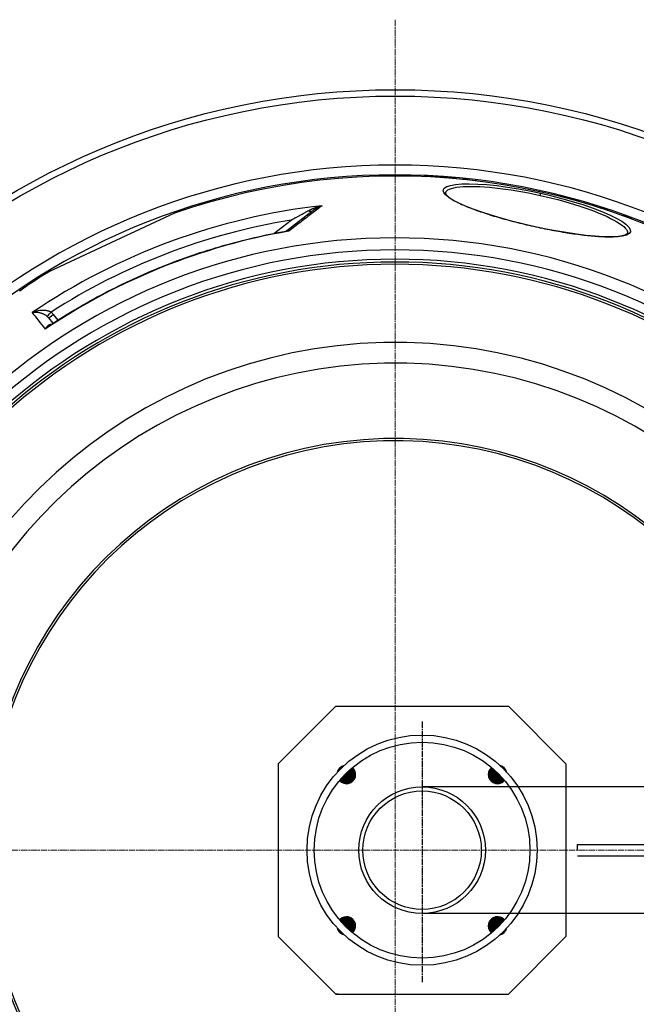
# Model space of a CAD drawing. Units: millimetres. Extents: x -4123 to 15949, y -1373 to 10031.
# Drawn here: x -1950 to -1414, y 1935 to 2790 of the extents above; entities that cross this region are included whole.
import ezdxf

# ---------------------------------------------------------------- set-up
doc = ezdxf.new("R2010")
doc.units = ezdxf.units.MM
doc.linetypes.add('CHAIN', pattern=[0.3543, 0.2362, -0.0295, 0.0591, -0.0295])
doc.linetypes.add('DASH_DOT', pattern=[0.37, 0.24, -0.06, 0.01, -0.06])
doc.layers.add('Středová značka (ISO)', color=1, linetype='DASH_DOT', lineweight=9)

msp = doc.modelspace()

# ---------------------------------------------------------------- hatches: boundary and pattern name
at = {"ltscale": 0.5}
h = msp.add_hatch(dxfattribs=at)
h.set_pattern_fill('ANSI31', color=1, angle=45, style=0)
h.set_pattern_definition([(90, (-1802.2913, 1199.9917), (-0.125, 3e-17), [])])
h.paths.add_polyline_path([(-1533.75, 2135.52), (-1539.98, 2129.3, 0.431142), (-1528.35, 2129.63, 0.021316)])
h.paths.add_polyline_path([(-1539.64, 2140.93, 0.431142), (-1539.98, 2129.3), (-1533.75, 2135.52, 0.021316)])
h.paths.add_polyline_path([(-1660.52, 2140.93, 0.021316), (-1666.41, 2135.52), (-1660.19, 2129.3, 0.431142)])
h.paths.add_polyline_path([(-1666.41, 2135.52, 0.021316), (-1671.81, 2129.63, 0.431142), (-1660.19, 2129.3)])
h.paths.add_polyline_path([(-1539.98, 2009.09, 0.431142), (-1539.64, 1997.46, 0.021316), (-1533.75, 2002.87)])
h.paths.add_polyline_path([(-1539.98, 2009.09), (-1533.75, 2002.87, 0.021316), (-1528.35, 2008.76, 0.431142)])
h.paths.add_polyline_path([(-1660.19, 2009.09), (-1666.41, 2002.87, 0.021316), (-1660.52, 1997.46, 0.431142)])
h.paths.add_polyline_path([(-1671.81, 2008.76, 0.021316), (-1666.41, 2002.87), (-1660.19, 2009.09, 0.431142)])
h.paths.add_polyline_path([(-1671.5, 2140.61, 0.132214), (-1673.57, 2137.01, -0.010041), (-1670.79, 2139.91)])
h.paths.add_polyline_path([(-1671.5, 2140.61), (-1670.79, 2139.91, -0.010041), (-1667.9, 2142.69, 0.132214)])
h.paths.add_polyline_path([(-1528.66, 2140.61), (-1529.37, 2139.91, -0.010041), (-1526.59, 2137.01, 0.132214)])
h.paths.add_polyline_path([(-1532.27, 2142.69, -0.010041), (-1529.37, 2139.91), (-1528.66, 2140.61, 0.132214)])
h.paths.add_polyline_path([(-1670.79, 1998.48), (-1671.5, 1997.78, 0.132214), (-1667.9, 1995.7, -0.010041)])
h.paths.add_polyline_path([(-1673.57, 2001.38, 0.132214), (-1671.5, 1997.78), (-1670.79, 1998.48, -0.010041)])
h.paths.add_polyline_path([(-1526.59, 2001.38, -0.010041), (-1529.37, 1998.48), (-1528.66, 1997.78, 0.132214)])
h.paths.add_polyline_path([(-1529.37, 1998.48, -0.010041), (-1532.27, 1995.7, 0.132214), (-1528.66, 1997.78)])

# ---------------------------------------------------------------- linework, layer by layer
for p, q in [((-1598.42, 2654.37), (-1598.47, 2654.16)), ((-1597.49, 2654.4), (-1597.55, 2654.12)), ((-1595.48, 2654.27), (-1595.53, 2654.03)), ((-1593.95, 2654.2), (-1594, 2653.96)), ((-1592.89, 2654.19), (-1592.95, 2653.9)), ((-1592.6, 2654.52), (-1592.74, 2653.89)), ((-1591.67, 2654.51), (-1591.82, 2653.84)), ((-1587.77, 2654.21), (-1587.9, 2653.62)), ((-1585.91, 2654.19), (-1586.06, 2653.5)), ((-1584.14, 2654.03), (-1584.28, 2653.39)), ((-1583.16, 2653.81), (-1583.27, 2653.32)), ((-1582.97, 2653.44), (-1583, 2653.3)), ((-1582.17, 2653.46), (-1582.22, 2653.25)), ((-1581, 2653.44), (-1581.06, 2653.16)), ((-1579.09, 2653.34), (-1579.16, 2653.02)), ((-1576.64, 2653.15), (-1576.71, 2652.83)), ((-1574.21, 2652.92), (-1574.27, 2652.63)), ((-1572.18, 2652.68), (-1572.23, 2652.46)), ((-1571.27, 2652.55), (-1571.31, 2652.37)), ((-1570.55, 2652.42), (-1570.58, 2652.31)), ((-1570.21, 2652.33), (-1570.22, 2652.28)), ((-1561.85, 2651.8), (-1561.92, 2651.46)), ((-1559.94, 2651.56), (-1560.01, 2651.25)), ((-1553.66, 2650.56), (-1553.66, 2650.53)), ((-1579.77, 2640.19), (-1579.77, 2640.19)), ((-1497.32, 2637.86), (-1496.89, 2639.81)), ((-1448.51, 2628), (-1448.52, 2627.97)), ((-1446.74, 2627.5), (-1446.76, 2627.42)), ((-1444.84, 2626.93), (-1444.87, 2626.82)), ((-1443.2, 2626.41), (-1443.23, 2626.29)), ((-1441.44, 2625.82), (-1441.46, 2625.71)), ((-1815.15, 2622.4), (-1866.22, 2598.59)), ((-1718.01, 2607.09), (-1695.78, 2624.15)), ((-1439.42, 2625.1), (-1439.44, 2625.05)), ((-1425, 2620.59), (-1425.11, 2620.1)), ((-1422.84, 2619.85), (-1422.96, 2619.32)), ((-1729.05, 2604.87), (-1713.87, 2616.51)), ((-1503.26, 2611.08), (-1503.27, 2610.99)), ((-1421.61, 2605.12), (-1421.61, 2605.12)), ((-1866.22, 2598.59), (-1923.91, 2571.69)), ((-1942.83, 2559.88), (-1942.83, 2559.88)), ((-1924.63, 2531.47), (-1920.96, 2526.77)), ((-1920.66, 2534.51), (-1916.74, 2529.49)), ((-1675.08, 2194.2), (-1525.08, 2194.2)), ((-1725.08, 2144.2), (-1725.08, 1994.2)), ((-1475.08, 2144.2), (-1475.08, 1994.2)), ((-1285.37, 2124.2), (-1600.08, 2124.2)), ((-1465.11, 2074.2), (-1254.87, 2074.2)), ((-1465.11, 2064.2), (-1254.87, 2064.2)), ((-1284.86, 2014.2), (-1600.08, 2014.2)), ((-1475.08, 1994.2), (-1525.08, 1944.2)), ((-1675.08, 1944.2), (-1525.08, 1944.2))]:
    msp.add_line(p, q)
for p, q in [((-1675.08, 2194.2), (-1725.08, 2144.2)), ((-1675.08, 2194.2), (-1673.1, 2194.2)), ((-1525.08, 2194.2), (-1475.08, 2144.2)), ((-1525.08, 2194.2), (-1525.08, 2194.2)), ((-1725.08, 2144.2), (-1725.08, 2144.2)), ((-1475.08, 2144.2), (-1475.08, 2144.2)), ((-1465.11, 2069.2), (-1465.11, 2074.2)), ((-1725.08, 1994.2), (-1675.08, 1944.2)), ((-1725.08, 1994.2), (-1725.08, 1994.2)), ((-1475.08, 1994.2), (-1475.08, 1994.2)), ((-1673.1, 1944.2), (-1675.08, 1944.2))]:
    msp.add_line(p, q, dxfattribs=at)
at = {"linetype": 'CHAIN', "ltscale": 23.990969}
msp.add_line((-1600.08, 2181.09), (-1600.08, 1954.34), dxfattribs=at)
at = {"flags": 128}
for points in [[(-1561.85, 2651.8), (-1561.98, 2651.8), (-1562.11, 2651.8), (-1562.24, 2651.8), (-1562.37, 2651.8), (-1562.5, 2651.8), (-1562.63, 2651.8), (-1562.77, 2651.8), (-1562.9, 2651.8), (-1563.03, 2651.8), (-1563.16, 2651.8), (-1563.29, 2651.8), (-1563.42, 2651.8), (-1563.55, 2651.8), (-1563.68, 2651.79), (-1563.82, 2651.79), (-1563.95, 2651.79), (-1564.08, 2651.79), (-1564.21, 2651.79), (-1564.34, 2651.79), (-1564.47, 2651.78), (-1564.6, 2651.78), (-1564.74, 2651.78), (-1564.87, 2651.78), (-1565, 2651.77)], [(-1503.27, 2610.99), (-1512.84, 2613.21), (-1522.24, 2615.56), (-1531.32, 2618.04), (-1539.99, 2620.6), (-1548.11, 2623.21), (-1555.57, 2625.84), (-1562.27, 2628.47), (-1568.12, 2631.07), (-1573.03, 2633.59), (-1576.9, 2636.02), (-1579.66, 2638.32), (-1581.25, 2640.45), (-1581.62, 2642.38), (-1580.75, 2644.06), (-1578.65, 2645.47), (-1575.37, 2646.58), (-1570.95, 2647.38), (-1565.48, 2647.86), (-1559.04, 2647.99), (-1551.74, 2647.78), (-1543.7, 2647.23), (-1535.04, 2646.35), (-1525.9, 2645.15), (-1516.4, 2643.65), (-1506.69, 2641.86), (-1496.89, 2639.81)], [(-1579.77, 2640.19), (-1579.38, 2641.1), (-1578.65, 2641.95), (-1577.58, 2642.71), (-1576.18, 2643.4), (-1574.44, 2644), (-1572.38, 2644.51), (-1570.01, 2644.93), (-1567.33, 2645.26), (-1564.38, 2645.5), (-1561.15, 2645.64), (-1557.66, 2645.69), (-1553.93, 2645.63), (-1549.98, 2645.48), (-1545.83, 2645.24), (-1541.49, 2644.9), (-1536.98, 2644.46), (-1532.33, 2643.93), (-1527.54, 2643.31), (-1522.66, 2642.61), (-1517.68, 2641.81), (-1512.64, 2640.94), (-1507.55, 2639.98), (-1502.44, 2638.96), (-1497.32, 2637.86)], [(-1579.77, 2640.19), (-1579.78, 2640.09), (-1579.77, 2639.96), (-1579.74, 2639.8), (-1579.68, 2639.62), (-1579.59, 2639.4), (-1579.46, 2639.17), (-1579.3, 2638.9), (-1579.1, 2638.61), (-1578.85, 2638.3), (-1578.55, 2637.96), (-1578.2, 2637.6), (-1577.8, 2637.22), (-1577.33, 2636.81), (-1576.81, 2636.39), (-1576.24, 2635.96), (-1575.62, 2635.51), (-1574.94, 2635.06), (-1574.22, 2634.6), (-1573.45, 2634.12), (-1572.63, 2633.64), (-1571.77, 2633.15), (-1570.86, 2632.66), (-1569.91, 2632.16), (-1568.92, 2631.66), (-1567.88, 2631.15), (-1566.81, 2630.64), (-1565.69, 2630.12), (-1564.53, 2629.6), (-1563.32, 2629.08), (-1562.08, 2628.55), (-1560.8, 2628.02), (-1559.48, 2627.49), (-1558.12, 2626.95), (-1556.73, 2626.41), (-1555.3, 2625.88), (-1553.84, 2625.34), (-1552.35, 2624.8), (-1550.83, 2624.26), (-1549.28, 2623.72), (-1547.69, 2623.19), (-1546.08, 2622.65), (-1544.43, 2622.11), (-1542.75, 2621.57), (-1541.05, 2621.03), (-1539.32, 2620.5), (-1537.57, 2619.97), (-1535.8, 2619.44), (-1534.01, 2618.91), (-1532.19, 2618.38), (-1530.36, 2617.86), (-1528.52, 2617.35), (-1526.65, 2616.84), (-1524.77, 2616.33), (-1522.86, 2615.82), (-1520.94, 2615.32), (-1519.01, 2614.83), (-1517.06, 2614.33), (-1515.11, 2613.85), (-1513.14, 2613.37), (-1511.17, 2612.9), (-1509.2, 2612.43), (-1507.22, 2611.97), (-1505.24, 2611.52), (-1503.26, 2611.08)], [(-1496.89, 2639.81), (-1487.15, 2637.53), (-1477.59, 2635.04), (-1468.34, 2632.39), (-1459.54, 2629.62), (-1451.32, 2626.76), (-1443.8, 2623.85), (-1437.1, 2620.96), (-1431.32, 2618.11), (-1426.56, 2615.37), (-1422.89, 2612.78), (-1420.39, 2610.38), (-1419.09, 2608.22), (-1419.01, 2606.33), (-1420.15, 2604.74), (-1422.49, 2603.48), (-1425.97, 2602.56), (-1430.51, 2602), (-1436.02, 2601.78), (-1442.42, 2601.9), (-1449.61, 2602.35), (-1457.49, 2603.12), (-1465.95, 2604.18), (-1474.89, 2605.53), (-1484.17, 2607.12), (-1493.69, 2608.96), (-1503.27, 2610.99)], [(-1497.32, 2637.86), (-1492.23, 2636.69), (-1487.16, 2635.46), (-1482.14, 2634.18), (-1477.2, 2632.84), (-1472.36, 2631.46), (-1467.63, 2630.03), (-1463.03, 2628.57), (-1458.59, 2627.08), (-1454.32, 2625.57), (-1450.24, 2624.05), (-1446.37, 2622.51), (-1442.73, 2620.98), (-1439.33, 2619.45), (-1436.18, 2617.94), (-1433.32, 2616.45), (-1430.73, 2614.98), (-1428.45, 2613.55), (-1426.48, 2612.17), (-1424.83, 2610.83), (-1423.51, 2609.55), (-1422.52, 2608.34), (-1421.87, 2607.19), (-1421.57, 2606.12), (-1421.61, 2605.12)], [(-1687, 2628.95), (-1688.06, 2628.14), (-1689.13, 2627.32), (-1690.22, 2626.49), (-1691.32, 2625.64), (-1692.44, 2624.79), (-1693.57, 2623.93), (-1694.71, 2623.05), (-1695.87, 2622.16), (-1697.04, 2621.27), (-1698.22, 2620.36), (-1699.42, 2619.45), (-1700.62, 2618.53), (-1701.84, 2617.59), (-1703.07, 2616.65), (-1704.32, 2615.7), (-1705.57, 2614.74), (-1706.83, 2613.77), (-1708.11, 2612.8), (-1709.39, 2611.81), (-1710.69, 2610.82), (-1712, 2609.82), (-1713.31, 2608.81), (-1714.64, 2607.8), (-1715.97, 2606.78)], [(-1698.36, 2624.82), (-1697.98, 2625.02), (-1697.58, 2625.22), (-1697.17, 2625.42), (-1696.76, 2625.62), (-1696.33, 2625.82), (-1695.9, 2626.02), (-1695.46, 2626.21), (-1695, 2626.41), (-1694.54, 2626.6), (-1694.07, 2626.79), (-1693.6, 2626.97), (-1693.12, 2627.15), (-1692.63, 2627.33), (-1692.13, 2627.5), (-1691.63, 2627.67), (-1691.13, 2627.84), (-1690.62, 2628), (-1690.11, 2628.15), (-1689.59, 2628.3), (-1689.08, 2628.44), (-1688.56, 2628.58), (-1688.04, 2628.71), (-1687.52, 2628.83), (-1687, 2628.95)], [(-1695.78, 2624.15), (-1695.48, 2624.37), (-1695.17, 2624.6), (-1694.86, 2624.83), (-1694.54, 2625.05), (-1694.21, 2625.28), (-1693.87, 2625.5), (-1693.53, 2625.72), (-1693.18, 2625.94), (-1692.83, 2626.16), (-1692.46, 2626.37), (-1692.1, 2626.59), (-1691.72, 2626.8), (-1691.35, 2627), (-1690.96, 2627.21), (-1690.58, 2627.4), (-1690.19, 2627.6), (-1689.79, 2627.79), (-1689.4, 2627.97), (-1689, 2628.15), (-1688.6, 2628.32), (-1688.2, 2628.49), (-1687.8, 2628.65), (-1687.4, 2628.8), (-1687, 2628.95)], [(-1713.87, 2616.51), (-1713.03, 2616.97), (-1712.21, 2617.41), (-1711.4, 2617.84), (-1710.61, 2618.27), (-1709.83, 2618.69), (-1709.07, 2619.1), (-1708.32, 2619.5), (-1707.59, 2619.89), (-1706.87, 2620.27), (-1706.18, 2620.65), (-1705.49, 2621.01), (-1704.83, 2621.37), (-1704.18, 2621.71), (-1703.56, 2622.05), (-1702.95, 2622.37), (-1702.36, 2622.69), (-1701.79, 2622.99), (-1701.25, 2623.28), (-1700.72, 2623.56), (-1700.21, 2623.83), (-1699.72, 2624.09), (-1699.25, 2624.34), (-1698.8, 2624.58), (-1698.36, 2624.82)], [(-1417.63, 2617.35), (-1417.85, 2617.46), (-1418.06, 2617.57), (-1418.28, 2617.68), (-1418.49, 2617.78), (-1418.71, 2617.89), (-1418.93, 2618), (-1419.14, 2618.1), (-1419.36, 2618.21), (-1419.58, 2618.32), (-1419.79, 2618.42), (-1420.01, 2618.53), (-1420.23, 2618.63), (-1420.44, 2618.73), (-1420.66, 2618.84), (-1420.88, 2618.94), (-1421.1, 2619.04), (-1421.31, 2619.15), (-1421.53, 2619.25), (-1421.75, 2619.35), (-1421.97, 2619.45), (-1422.19, 2619.55), (-1422.4, 2619.65), (-1422.62, 2619.75), (-1422.84, 2619.85)], [(-1503.26, 2611.08), (-1501.27, 2610.64), (-1499.29, 2610.21), (-1497.3, 2609.79), (-1495.31, 2609.38), (-1493.33, 2608.98), (-1491.35, 2608.58), (-1489.37, 2608.19), (-1487.4, 2607.82), (-1485.44, 2607.45), (-1483.49, 2607.09), (-1481.55, 2606.75), (-1479.63, 2606.41), (-1477.73, 2606.09), (-1475.83, 2605.78), (-1473.95, 2605.47), (-1472.09, 2605.18), (-1470.24, 2604.9), (-1468.41, 2604.63), (-1466.59, 2604.37), (-1464.8, 2604.13), (-1463.03, 2603.9), (-1461.29, 2603.67), (-1459.57, 2603.47), (-1457.88, 2603.27), (-1456.21, 2603.09), (-1454.58, 2602.92), (-1452.97, 2602.77), (-1451.39, 2602.62), (-1449.84, 2602.5), (-1448.32, 2602.38), (-1446.83, 2602.28), (-1445.38, 2602.19), (-1443.95, 2602.11), (-1442.57, 2602.05), (-1441.21, 2602.01), (-1439.9, 2601.97), (-1438.63, 2601.95), (-1437.4, 2601.95), (-1436.21, 2601.95), (-1435.05, 2601.98), (-1433.94, 2602.01), (-1432.87, 2602.07), (-1431.83, 2602.13), (-1430.85, 2602.21), (-1429.9, 2602.3), (-1429, 2602.4), (-1428.15, 2602.52), (-1427.35, 2602.64), (-1426.6, 2602.78), (-1425.9, 2602.93), (-1425.25, 2603.09), (-1424.66, 2603.26), (-1424.13, 2603.44), (-1423.67, 2603.62), (-1423.26, 2603.8), (-1422.9, 2603.98), (-1422.59, 2604.15), (-1422.33, 2604.33), (-1422.11, 2604.49), (-1421.94, 2604.64), (-1421.8, 2604.79), (-1421.71, 2604.92), (-1421.64, 2605.03), (-1421.61, 2605.12)], [(-1924.18, 2524.66), (-1921.27, 2526.57), (-1918.34, 2528.46), (-1915.41, 2530.34), (-1912.46, 2532.19), (-1909.5, 2534.03), (-1906.52, 2535.85), (-1903.54, 2537.65), (-1900.54, 2539.43), (-1897.54, 2541.19), (-1894.52, 2542.93), (-1891.49, 2544.65), (-1888.45, 2546.36), (-1885.4, 2548.04), (-1882.34, 2549.7), (-1879.27, 2551.35), (-1876.18, 2552.97), (-1873.09, 2554.58), (-1869.99, 2556.16), (-1866.88, 2557.73), (-1863.76, 2559.27), (-1860.63, 2560.8), (-1857.49, 2562.31), (-1854.34, 2563.79), (-1851.18, 2565.26), (-1848.01, 2566.7), (-1844.83, 2568.13), (-1841.64, 2569.53), (-1838.44, 2570.92), (-1835.23, 2572.29), (-1832.02, 2573.63), (-1828.8, 2574.95), (-1825.56, 2576.26), (-1822.32, 2577.54), (-1819.08, 2578.8), (-1815.82, 2580.04), (-1812.56, 2581.26), (-1809.29, 2582.46), (-1806.01, 2583.64), (-1802.73, 2584.8), (-1799.44, 2585.94), (-1796.14, 2587.05), (-1792.83, 2588.15), (-1789.52, 2589.22), (-1786.2, 2590.28), (-1782.87, 2591.31), (-1779.53, 2592.32), (-1776.19, 2593.31), (-1772.84, 2594.28), (-1769.49, 2595.22), (-1766.13, 2596.15), (-1762.76, 2597.05), (-1759.39, 2597.94), (-1756.02, 2598.8), (-1752.64, 2599.64), (-1749.25, 2600.46), (-1745.86, 2601.25), (-1742.47, 2602.03), (-1739.07, 2602.78), (-1735.66, 2603.51), (-1732.25, 2604.22), (-1728.84, 2604.91), (-1725.42, 2605.57), (-1722, 2606.22), (-1718.57, 2606.84)], [(-1718.57, 2606.84), (-1718.43, 2606.88), (-1718.28, 2606.94), (-1718.13, 2607.01), (-1718.01, 2607.09)], [(-1715.97, 2606.78), (-1716.08, 2606.8), (-1716.2, 2606.82), (-1716.31, 2606.84), (-1716.43, 2606.86), (-1716.54, 2606.87), (-1716.65, 2606.89), (-1716.76, 2606.9), (-1716.88, 2606.91), (-1716.99, 2606.92), (-1717.1, 2606.93), (-1717.21, 2606.93), (-1717.32, 2606.93), (-1717.43, 2606.94), (-1717.53, 2606.94), (-1717.64, 2606.93), (-1717.75, 2606.93), (-1717.86, 2606.93), (-1717.96, 2606.92), (-1718.06, 2606.91), (-1718.17, 2606.9), (-1718.27, 2606.89), (-1718.37, 2606.87), (-1718.47, 2606.86), (-1718.57, 2606.84)], [(-1715.97, 2606.78), (-1716.07, 2606.85), (-1716.17, 2606.92), (-1716.27, 2606.98), (-1716.37, 2607.04), (-1716.47, 2607.1), (-1716.57, 2607.14), (-1716.66, 2607.19), (-1716.76, 2607.22), (-1716.85, 2607.25), (-1716.94, 2607.28), (-1717.03, 2607.3), (-1717.12, 2607.31), (-1717.2, 2607.32), (-1717.28, 2607.33), (-1717.37, 2607.33), (-1717.45, 2607.32), (-1717.52, 2607.31), (-1717.6, 2607.29), (-1717.67, 2607.27), (-1717.75, 2607.24), (-1717.81, 2607.21), (-1717.88, 2607.18), (-1717.95, 2607.13), (-1718.01, 2607.09)], [(-1948.07, 2556.27), (-1947.32, 2556.8), (-1946.6, 2557.31), (-1945.9, 2557.8), (-1945.23, 2558.26), (-1944.59, 2558.7), (-1943.98, 2559.12), (-1943.39, 2559.51), (-1942.83, 2559.88)], [(-1947.9, 2556.38), (-1947.65, 2556.56), (-1947.4, 2556.74), (-1947.16, 2556.91), (-1946.91, 2557.09), (-1946.68, 2557.25), (-1946.44, 2557.42), (-1946.21, 2557.58), (-1945.98, 2557.74), (-1945.76, 2557.89), (-1945.54, 2558.05), (-1945.32, 2558.2), (-1945.11, 2558.34), (-1944.9, 2558.49), (-1944.69, 2558.63), (-1944.49, 2558.77), (-1944.29, 2558.9), (-1944.1, 2559.03), (-1943.91, 2559.16), (-1943.72, 2559.29), (-1943.53, 2559.41), (-1943.35, 2559.53), (-1943.17, 2559.65), (-1943, 2559.77), (-1942.83, 2559.88)], [(-1949.9, 2554.94), (-1947.9, 2556.38)], [(-1949.82, 2555.01), (-1948.92, 2555.66), (-1948.07, 2556.27)], [(-1938.92, 2536.12), (-1938.01, 2536.52), (-1937.07, 2536.89), (-1936.13, 2537.21), (-1935.19, 2537.49), (-1934.25, 2537.73), (-1933.33, 2537.92), (-1932.42, 2538.07), (-1931.55, 2538.18), (-1930.7, 2538.25), (-1929.9, 2538.28), (-1929.12, 2538.28), (-1928.39, 2538.25), (-1927.7, 2538.2), (-1927.05, 2538.12), (-1926.45, 2538.02), (-1925.88, 2537.9), (-1925.35, 2537.76), (-1924.86, 2537.62), (-1924.4, 2537.46), (-1923.98, 2537.29), (-1923.58, 2537.11), (-1923.22, 2536.92), (-1922.88, 2536.73), (-1922.56, 2536.54)], [(-1938.92, 2536.12), (-1938.24, 2536.26), (-1937.54, 2536.37), (-1936.83, 2536.43), (-1936.1, 2536.46), (-1935.39, 2536.46), (-1934.67, 2536.42), (-1933.97, 2536.35), (-1933.28, 2536.24), (-1932.61, 2536.12), (-1931.97, 2535.96), (-1931.36, 2535.79), (-1930.77, 2535.6), (-1930.21, 2535.4), (-1929.68, 2535.19), (-1929.18, 2534.97), (-1928.72, 2534.74), (-1928.28, 2534.5), (-1927.86, 2534.27), (-1927.48, 2534.03), (-1927.12, 2533.79), (-1926.78, 2533.55), (-1926.47, 2533.31), (-1926.17, 2533.07), (-1925.9, 2532.83)], [(-1922.49, 2525.77), (-1922.69, 2525.76), (-1922.89, 2525.74), (-1923.1, 2525.7), (-1923.31, 2525.66), (-1923.53, 2525.6), (-1923.75, 2525.53), (-1923.97, 2525.44), (-1924.19, 2525.34), (-1924.42, 2525.23), (-1924.64, 2525.11), (-1924.87, 2524.96), (-1925.1, 2524.81), (-1925.33, 2524.63), (-1925.56, 2524.44), (-1925.79, 2524.24), (-1926.01, 2524.02), (-1926.23, 2523.78), (-1926.45, 2523.53), (-1926.67, 2523.26), (-1926.88, 2522.98), (-1927.09, 2522.68), (-1927.28, 2522.37), (-1927.48, 2522.05), (-1927.66, 2521.72)], [(-1924.18, 2524.66), (-1924.32, 2524.56), (-1924.47, 2524.46), (-1924.62, 2524.36), (-1924.77, 2524.26), (-1924.92, 2524.15), (-1925.06, 2524.04), (-1925.21, 2523.93), (-1925.36, 2523.81), (-1925.51, 2523.7), (-1925.65, 2523.58), (-1925.8, 2523.46), (-1925.95, 2523.33), (-1926.09, 2523.21), (-1926.24, 2523.08), (-1926.39, 2522.95), (-1926.53, 2522.82), (-1926.68, 2522.69), (-1926.82, 2522.56), (-1926.96, 2522.42), (-1927.1, 2522.29), (-1927.24, 2522.15), (-1927.38, 2522.01), (-1927.52, 2521.86), (-1927.66, 2521.72)]]:
    msp.add_lwpolyline(points, dxfattribs=at)
for radius in [660.5, 654.97]:
    msp.add_circle((-1623.39, 2069.2), radius)
at = {"ltscale": 0.5}
for radius in [100, 93.8, 55, 51.5]:
    msp.add_circle((-1600.08, 2069.2), radius, dxfattribs=at)
for centre, radius, start, end in [((-1623.39, 2069.2), 595, 5.30382, 174.74463), ((-1623.39, 2069.2), 595, 5.30382, 174.74463), ((-1623.39, 2069.2), 586.54, 5.38057, 174.66859), ((-1623.39, 2069.2), 585.5, 8.14025, 109.1182), ((-1623.39, 2069.2), 531.82, 5.93603, 174.11824), ((-1623.39, 2069.2), 521.32, 6.056, 173.99937), ((-1623.39, 2069.2), 513.29, 6.15111, 173.90514), ((-1623.39, 2069.2), 510.83, 6.18091, 173.87561), ((-1623.39, 2069.2), 508.84, 6.20521, 173.85154), ((-1623.39, 2069.2), 585.5, 120.8818, 123.06458), ((-2135.78, 2538.71), 203, 357.14027, 357.1403), ((-1643.49, 2099.03), 516.44, 123.96953, 123.96954), ((-1635.3, 2086.87), 530.26, 123.96335, 123.96336), ((-1630.82, 2080.24), 536.83, 123.9528183551291, 123.9528230313001), ((-1623.39, 2069.2), 441, 7.16439, 170.20825), ((-1623.39, 2069.2), 423, 7.47096, 169.78721), ((-1623.39, 2069.2), 357.59, 8.84763, 351.15237), ((-1623.39, 2069.2), 355.61, 8.89741, 351.10259), ((-1623.39, 2069.2), 595, 185.25557, 354.69618), ((-1623.39, 2069.2), 595, 185.25557, 354.69618), ((-1623.39, 2069.2), 586.54, 185.33162, 354.61943), ((-1623.39, 2069.2), 531.82, 185.88199, 354.06397), ((-1623.39, 2069.2), 521.32, 186.00086, 353.944), ((-1623.39, 2069.2), 513.29, 186.0951, 353.84889), ((-1623.39, 2069.2), 510.83, 186.12462, 353.81909), ((-1623.39, 2069.2), 508.84, 186.14869, 353.79479), ((-1623.39, 2069.2), 441, 189.79167, 343.53398)]:
    msp.add_arc(centre, radius, start, end)
for centre, start, end in [((-1665.84, 2134.96), 104.8735, 165.1265), ((-1665.84, 2134.96), 221.7083, 48.2917), ((-1534.32, 2134.96), 131.7083, 318.2917), ((-1534.32, 2134.96), 14.8735, 75.1265), ((-1665.84, 2003.43), 311.7083, 138.2917), ((-1534.32, 2003.43), 41.7083, 228.2917), ((-1665.84, 2003.43), 194.8735, 255.1265), ((-1534.32, 2003.43), 284.8735, 345.1265)]:
    msp.add_arc(centre, 8, start, end, dxfattribs=at)
for centre, major_axis, ratio, start_param, end_param in [((-1693.47, 2007.88), (142.35, 642.1), 0.533837, 0.132038, 0.134649), ((-1645.34, 2061.95), (128.82, 581.07), 0.935315, 0.143345, 0.146955), ((-1622.59, 2068.91), (126.84, 572.11), 0.999401, 0.16937, 0.171988), ((-1653.11, 2034.6), (135.41, 610.8), 0.769855, 0.157001, 0.159175), ((-1690.6, 2006.87), (142.52, 642.86), 0.533837, 0.126939, 0.127551), ((-1694.18, 2007.62), (142.42, 642.42), 0.533837, 0.113915, 0.116519), ((-1661.06, 2049), (132.2, 596.31), 0.845588, 0.115329, 0.122887), ((-1690.64, 2006.62), (142.57, 643.11), 0.533837, 0.108031, 0.113231), ((-1659.52, 2048.58), (132.29, 596.72), 0.845588, 0.111396, 0.114826), ((-1661.08, 2048.88), (132.22, 596.42), 0.845588, 0.106408, 0.108357), ((-1693.45, 1997.33), (144.73, 652.85), 0.454866, 0.109926, 0.112487), ((-1665.93, 2018.3), (139.36, 628.63), 0.653568, 0.130004, 0.132749), ((-1631.29, 2051.17), (131.11, 591.38), 0.893755, 0.147142, 0.150667), ((-1621.97, 2068.31), (126.97, 572.73), 0.996996, 0.141229, 0.145437), ((-1638.49, 2063.83), (128.33, 578.88), 0.954259, 0.114682, 0.118989), ((-1668.53, 2042.45), (133.85, 603.78), 0.801606, 0.076742, 0.080855), ((-1684.68, 2028.14), (137.47, 620.07), 0.696461, 0.055242, 0.057325), ((-1709.07, 2002.34), (143.88, 648.99), 0.480141, 0.017144, 0.01942), ((-1720.37, 1986.21), (147.8, 666.7), 0.298055, 6.271256, 6.273), ((-1644.45, 2058.4), (129.75, 585.27), 0.918983, 0.083362, 0.08685), ((-1682.02, 1981.92), (147.82, 666.76), 0.341474, 0.083287, 0.08429), ((-1641.27, 2061.58), (128.92, 581.53), 0.939891, 0.071818, 0.074983), ((-1624.18, 2070.23), (446.07, 342.29), 0.999962, 1.028279, 1.510434), ((-1592.23, 1986.26), (142.34, 642.05), 0.558574, 6.27933, 6.280417), ((-1604.51, 2039.31), (131.85, 594.74), 0.864833, 6.232448, 6.235942), ((-1612.18, 2056.63), (128.67, 580.4), 0.947812, 6.212252, 6.215765), ((-1621.13, 2068.16), (126.82, 572.05), 0.997225, 6.192565, 6.195512), ((-1627.02, 2067.9), (127.28, 574.11), 0.989123, 6.179111, 6.18231), ((-1629.82, 2050), (131.29, 592.23), 0.89092, 6.169322, 6.173274), ((-1698.82, 2628.11), (3.04, -3.97), 0.403714, 5.330193, 6.283171), ((-1615.95, 1989.33), (143.31, 646.41), 0.535048, 6.183011, 6.184979), ((-1607.41, 2047.87), (130.21, 587.34), 0.906081, 6.179549, 6.183726), ((-1624.11, 2070.03), (-195.6, 518.12), 0.999788, 6.084969, 6.491402), ((-1622.39, 2067.89), (-433.94, -332.97), 0.999962, 4.229849, 4.65004), ((-1721.06, 2611.06), (3.05, -3.97), 0.878325, 6.283179, 6.283185), ((-1944.58, 2551.39), (-3.49, 4.88), 0.865133, 6.245289, 6.283185), ((-1522.39, 2003.24), (-430.08, 550.22), 0.000012, 0.251716, 0.34132), ((-1922.59, 2536.57), (-3.31, -3.75), 0.008566, 0.05096, 1.569128), ((-1931.65, 2525.94), (-5.83, 7.78), 0.919282, 4.734252, 4.925855), ((-1920.69, 2534.55), (-3.94, -3.08), 0.008726, 0, 1.57072), ((-1931.65, 2525.9), (-8.76, 11.62), 0.959369, 4.730382, 4.921612)]:
    msp.add_ellipse(centre, major_axis=major_axis, ratio=ratio, start_param=start_param, end_param=end_param)
at = {"layer": 'Středová značka (ISO)', "linetype": 'CHAIN', "ltscale": 23.990969}
for p, q in [((-1623.39, 2790.48), (-1623.39, 1380.55)), ((-905.88, 2069.2), (-2315.81, 2069.2))]:
    msp.add_line(p, q, dxfattribs=at)

doc.saveas('drawing.dxf')
